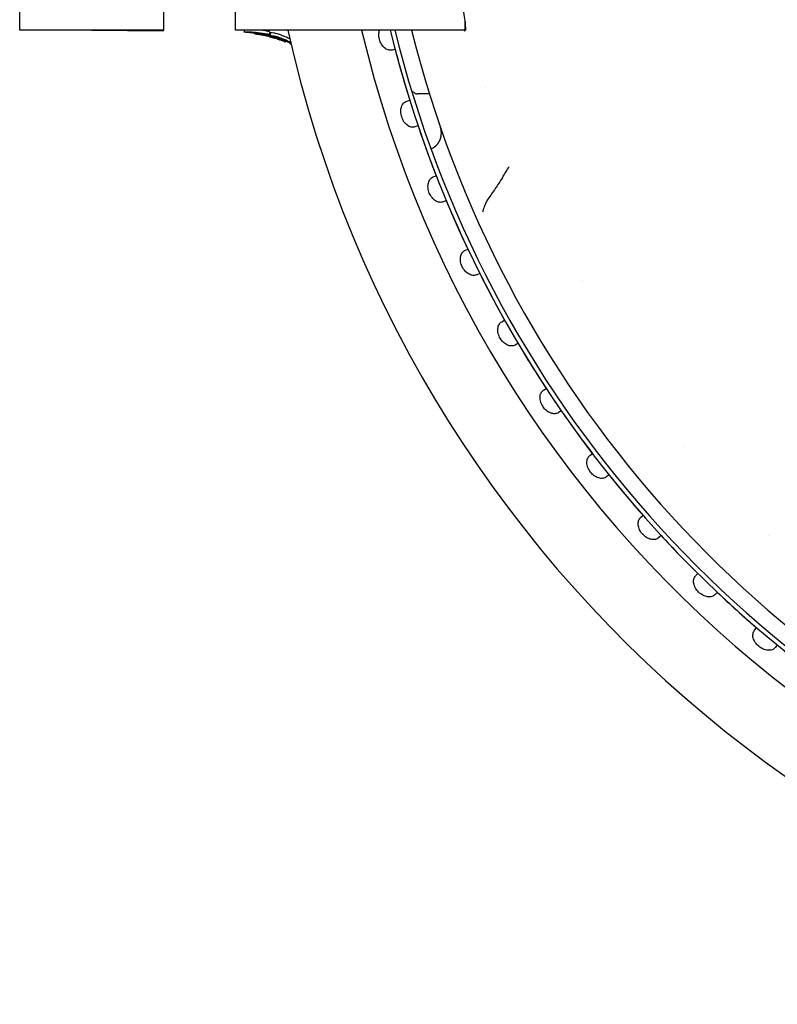
# Model space of a CAD drawing. Extents: x 50131 to 63634, y 60381 to 69929.
# Drawn here: x 56201 to 56285, y 67985 to 68095 of the extents above; entities that cross this region are included whole.
import ezdxf

# ---------------------------------------------------------------- set-up
doc = ezdxf.new("R2010")
doc.units = 0
doc.header["$LTSCALE"] = 150
doc.header["$MEASUREMENT"] = 0
doc.layers.add('Multibore Station', color=252, linetype='Continuous')

msp = doc.modelspace()

# ---------------------------------------------------------------- linework, layer by layer
at = {"layer": 'Multibore Station'}
for p, q in [((56200.74, 68093.37), (56200.74, 68153.67)), ((56200.74, 68093.37), (56200.74, 68153.67)), ((56216.74, 68153.67), (56216.74, 68093.37)), ((56216.74, 68153.67), (56216.74, 68093.37)), ((56224.74, 68093.37), (56224.74, 68153.67)), ((56224.74, 68093.37), (56224.74, 68153.67)), ((56216.74, 68093.37), (56200.74, 68093.37)), ((56216.74, 68093.37), (56200.74, 68093.37)), ((56208.74, 68093.37), (56216.74, 68093.3)), ((56208.74, 68093.37), (56216.74, 68093.3)), ((56216.74, 68093.3), (56216.74, 68093.37)), ((56216.74, 68093.3), (56216.74, 68093.37)), ((56250.24, 68093.37), (56224.74, 68093.37)), ((56250.24, 68093.37), (56224.74, 68093.37)), ((56225.7, 68093.37), (56225.7, 68093.17)), ((56225.7, 68093.37), (56225.7, 68093.17)), ((56250.24, 68094.42), (56250.24, 68093.37)), ((56250.24, 68094.42), (56250.24, 68093.37)), ((56226.91, 68092.95), (56226.91, 68093.02)), ((56226.91, 68092.95), (56226.91, 68093.02)), ((56228.51, 68093.2), (56228.51, 68092.89)), ((56228.51, 68093.2), (56228.51, 68092.89)), ((56228.53, 68092.64), (56228.53, 68092.64)), ((56228.53, 68092.64), (56228.53, 68092.64)), ((56228.61, 68093.07), (56228.61, 68092.75)), ((56228.61, 68093.07), (56228.61, 68092.75)), ((56228.64, 68092.62), (56228.64, 68092.66)), ((56228.64, 68092.62), (56228.64, 68092.66)), ((56228.99, 68092.54), (56228.99, 68092.51)), ((56228.99, 68092.54), (56228.99, 68092.51)), ((56229.06, 68092.49), (56229.06, 68092.49)), ((56229.06, 68092.49), (56229.06, 68092.49)), ((56230.25, 68092.18), (56230.25, 68092.12)), ((56230.25, 68092.18), (56230.25, 68092.12)), ((56230.34, 68092.15), (56230.34, 68092.06)), ((56230.34, 68092.15), (56230.34, 68092.06)), ((56230.71, 68091.99), (56230.71, 68091.97)), ((56230.71, 68091.99), (56230.71, 68091.97)), ((56242.49, 68091.24), (56242.15, 68091.15)), ((56242.49, 68091.24), (56242.15, 68091.15)), ((56244.35, 68086.52), (56244.44, 68086.52)), ((56244.35, 68086.52), (56244.44, 68086.52)), ((56246.31, 68086.27), (56244.96, 68086.27)), ((56246.31, 68086.27), (56244.96, 68086.27)), ((56243.78, 68085.46), (56244.12, 68085.57)), ((56243.78, 68085.46), (56244.12, 68085.57)), ((56245.04, 68082.72), (56244.7, 68082.61)), ((56245.04, 68082.72), (56244.7, 68082.61)), ((56246.73, 68077.05), (56247.06, 68077.18)), ((56246.73, 68077.05), (56247.06, 68077.18)), ((56248.18, 68074.4), (56247.85, 68074.27)), ((56248.18, 68074.4), (56247.85, 68074.27)), ((56250.26, 68068.86), (56250.58, 68069.02)), ((56250.26, 68068.86), (56250.58, 68069.02)), ((56251.9, 68066.32), (56251.58, 68066.16)), ((56251.9, 68066.32), (56251.58, 68066.16)), ((56254.35, 68060.94), (56254.66, 68061.12)), ((56254.35, 68060.94), (56254.66, 68061.12)), ((56256.16, 68058.52), (56255.85, 68058.34)), ((56256.16, 68058.52), (56255.85, 68058.34)), ((56258.99, 68053.32), (56259.29, 68053.52)), ((56258.99, 68053.32), (56259.29, 68053.52)), ((56260.96, 68051.03), (56260.67, 68050.83)), ((56260.96, 68051.03), (56260.67, 68050.83)), ((56264.15, 68046.05), (56264.43, 68046.27)), ((56264.15, 68046.05), (56264.43, 68046.27)), ((56266.28, 68043.9), (56265.99, 68043.68)), ((56266.28, 68043.9), (56265.99, 68043.68)), ((56269.8, 68039.15), (56270.06, 68039.39)), ((56269.8, 68039.15), (56270.06, 68039.39)), ((56272.07, 68037.16), (56271.81, 68036.92)), ((56272.07, 68037.16), (56271.81, 68036.92)), ((56275.92, 68032.66), (56276.17, 68032.92)), ((56275.92, 68032.66), (56276.17, 68032.92)), ((56278.32, 68030.83), (56278.08, 68030.58)), ((56278.32, 68030.83), (56278.08, 68030.58)), ((56282.47, 68026.62), (56282.7, 68026.89)), ((56282.47, 68026.62), (56282.7, 68026.89)), ((56285, 68024.96), (56284.77, 68024.69)), ((56285, 68024.96), (56284.77, 68024.69))]:
    msp.add_line(p, q, dxfattribs=at)
for centre, radius, start, end in [((56225.04, 68078.72), 14.65, 87.4386, 90), ((56225.04, 68078.72), 14.65, 87.4386, 90), ((56365.74, 68123.52), 138.5, 192.5734, 270), ((56365.74, 68123.52), 138.5, 192.5734, 270), ((56365.74, 68123.52), 130.5, 193.358, 269.5643), ((56365.74, 68123.52), 130.5, 193.358, 269.5643), ((56365.74, 68123.52), 127.4, 193.6896, 305), ((56365.74, 68123.52), 127.4, 193.6896, 305), ((56365.74, 68123.52), 126.9, 193.7443, 304.9962), ((56365.74, 68123.52), 126.9, 193.7443, 304.9962), ((56365.74, 68123.52), 125.1, 193.946, 304.0984), ((56365.74, 68123.52), 125.1, 193.946, 304.0984), ((56365.74, 68123.52), 127.4, 194.6746, 197.3254), ((56365.74, 68123.52), 127.4, 194.6746, 197.3254), ((56365.74, 68123.52), 118.9, 197.8887, 197.8902), ((56365.74, 68123.52), 118.9, 197.8887, 197.8902), ((56244.44, 68087.02), 0.5, 270, 279.0963), ((56244.44, 68087.02), 0.5, 270, 279.0963), ((56244.96, 68086.77), 0.5, 209.1714, 270), ((56244.96, 68086.77), 0.5, 209.1714, 270), ((56365.74, 68123.52), 127.4, 198.6746, 201.3254), ((56365.74, 68123.52), 127.4, 198.6746, 201.3254), ((56365.74, 68123.52), 127.4, 202.6746, 205.3254), ((56365.74, 68123.52), 127.4, 202.6746, 205.3254), ((56365.74, 68123.52), 127.4, 206.6746, 209.3254), ((56365.74, 68123.52), 127.4, 206.6746, 209.3254), ((56365.23, 68123.23), 117.12, 209.5275214223728, 209.5275284624436), ((56365.23, 68123.23), 117.12, 209.5275214223728, 209.5275284633706), ((56365.74, 68123.52), 127.4, 210.6746, 213.3254), ((56365.74, 68123.52), 127.4, 210.6746, 213.3254), ((56365.74, 68123.52), 127.4, 214.6746, 217.3254), ((56365.74, 68123.52), 127.4, 214.6746, 217.3254), ((56365.76, 68123.53), 118.92, 220.0142, 220.0143), ((56365.76, 68123.53), 118.92, 220.0142, 220.0143), ((56365.74, 68123.52), 127.4, 218.6746, 221.3254), ((56365.74, 68123.52), 127.4, 218.6746, 221.3254), ((56365.74, 68123.52), 127.4, 222.6746, 225.3254), ((56365.74, 68123.52), 127.4, 222.6746, 225.3254), ((56365.75, 68123.52), 118.91, 226.5537, 226.5538), ((56365.75, 68123.52), 118.91, 226.5537, 226.5538), ((56365.74, 68123.52), 127.4, 226.6746, 229.3254), ((56365.74, 68123.52), 127.4, 226.6746, 229.3254)]:
    msp.add_arc(centre, radius, start, end, dxfattribs=at)
for points, knots in [([(56248.16, 68109.01), (56248.24, 68108.22), (56248.33, 68107.44), (56248.62, 68105.05), (56248.83, 68103.54), (56249.22, 68100.87), (56249.42, 68099.61), (56249.78, 68097.39), (56249.94, 68096.43), (56250.19, 68094.87), (56250.27, 68094.27), (56250.33, 68093.48), (56250.31, 68093.28), (56250.22, 68093.26), (56250.18, 68093.29), (56250.12, 68093.37)], [5.993701, 5.993701, 5.993701, 5.993701, 6.251771, 6.251771, 6.820594, 6.820594, 7.388096, 7.388096, 7.955598, 7.955598, 8.5231, 8.5231, 9.090603, 9.090603, 9.359992, 9.359992, 9.359992, 9.359992]), ([(56248.16, 68109.01), (56248.24, 68108.22), (56248.33, 68107.44), (56248.62, 68105.05), (56248.83, 68103.54), (56249.22, 68100.87), (56249.42, 68099.61), (56249.78, 68097.39), (56249.94, 68096.43), (56250.19, 68094.87), (56250.27, 68094.27), (56250.33, 68093.48), (56250.31, 68093.28), (56250.22, 68093.26), (56250.18, 68093.29), (56250.12, 68093.37)], [5.993701, 5.993701, 5.993701, 5.993701, 6.251771, 6.251771, 6.820594, 6.820594, 7.388096, 7.388096, 7.955598, 7.955598, 8.5231, 8.5231, 9.090603, 9.090603, 9.359992, 9.359992, 9.359992, 9.359992]), ([(56228.51, 68093.2), (56228.51, 68093.2), (56228.51, 68093.2), (56228.51, 68093.21), (56228.51, 68093.21), (56228.5, 68093.21), (56228.5, 68093.21), (56228.49, 68093.21), (56228.48, 68093.22), (56228.46, 68093.22), (56228.44, 68093.23), (56228.35, 68093.25), (56228.28, 68093.26), (56228.05, 68093.3), (56227.85, 68093.34), (56227.63, 68093.36)], [-0.7654668, -0.7654668, -0.7654668, -0.7654668, -0.7595905, -0.7595905, -0.7536811, -0.7536811, -0.7475401, -0.7475401, -0.7384775, -0.7384775, -0.7199356, -0.7199356, -0.6834527, -0.6834527, -0.6130678, -0.6130678, -0.6130678, -0.6130678]), ([(56228.51, 68093.2), (56228.51, 68093.2), (56228.51, 68093.2), (56228.51, 68093.21), (56228.51, 68093.21), (56228.5, 68093.21), (56228.5, 68093.21), (56228.49, 68093.21), (56228.48, 68093.22), (56228.46, 68093.22), (56228.44, 68093.23), (56228.35, 68093.25), (56228.28, 68093.26), (56228.05, 68093.3), (56227.85, 68093.34), (56227.63, 68093.36)], [-0.7654668, -0.7654668, -0.7654668, -0.7654668, -0.7595905, -0.7595905, -0.7536811, -0.7536811, -0.7475401, -0.7475401, -0.7384775, -0.7384775, -0.7199356, -0.7199356, -0.6834527, -0.6834527, -0.6130678, -0.6130678, -0.6130678, -0.6130678]), ([(56242.15, 68091.15), (56242.02, 68091.12), (56241.87, 68091.12), (56241.58, 68091.21), (56241.44, 68091.29), (56241.19, 68091.5), (56241.07, 68091.64), (56240.87, 68091.98), (56240.8, 68092.17), (56240.7, 68092.54), (56240.68, 68092.74), (56240.7, 68093.09), (56240.72, 68093.23), (56240.76, 68093.37)], [-0.4532843, -0.4532843, -0.4532843, -0.4532843, -0.3977118, -0.3977118, -0.3408959, -0.3408959, -0.2840799, -0.2840799, -0.2272639, -0.2272639, -0.1704479, -0.1704479, -0.1251227, -0.1251227, -0.1251227, -0.1251227]), ([(56242.15, 68091.15), (56242.02, 68091.12), (56241.87, 68091.12), (56241.58, 68091.21), (56241.44, 68091.29), (56241.19, 68091.5), (56241.07, 68091.64), (56240.87, 68091.98), (56240.8, 68092.17), (56240.7, 68092.54), (56240.68, 68092.74), (56240.7, 68093.09), (56240.72, 68093.23), (56240.76, 68093.37)], [-0.4532843, -0.4532843, -0.4532843, -0.4532843, -0.3977118, -0.3977118, -0.3408959, -0.3408959, -0.2840799, -0.2840799, -0.2272639, -0.2272639, -0.1704479, -0.1704479, -0.1251227, -0.1251227, -0.1251227, -0.1251227]), ([(56227.72, 68092.88), (56227.37, 68092.95), (56227.03, 68093.01), (56226.46, 68093.07), (56226.3, 68093.09), (56226.08, 68093.11), (56226, 68093.12), (56225.88, 68093.13), (56225.84, 68093.14), (56225.76, 68093.15), (56225.74, 68093.15), (56225.71, 68093.16), (56225.7, 68093.16), (56225.7, 68093.17), (56225.7, 68093.17), (56225.73, 68093.18), (56225.75, 68093.18), (56225.81, 68093.18), (56225.87, 68093.19), (56226.15, 68093.19), (56226.26, 68093.18), (56226.61, 68093.17), (56226.86, 68093.15), (56227.6, 68093.07), (56227.97, 68093.01), (56228.29, 68092.95), (56228.36, 68092.94), (56228.44, 68092.92), (56228.46, 68092.91), (56228.48, 68092.9), (56228.49, 68092.9), (56228.5, 68092.9), (56228.51, 68092.9), (56228.51, 68092.9), (56228.51, 68092.89), (56228.51, 68092.89), (56228.51, 68092.89), (56228.51, 68092.89), (56228.51, 68092.89), (56228.5, 68092.89), (56228.5, 68092.89), (56228.49, 68092.89), (56228.48, 68092.89), (56228.44, 68092.89), (56228.41, 68092.9), (56228.24, 68092.91), (56228.08, 68092.93), (56227.93, 68092.93), (56227.91, 68092.93), (56227.88, 68092.93), (56227.87, 68092.93), (56227.86, 68092.93), (56227.86, 68092.92), (56227.87, 68092.91), (56227.88, 68092.91), (56227.9, 68092.9), (56227.91, 68092.9), (56227.93, 68092.89)], [0.000001, 0.000001, 0.000001, 0.000001, 0.1079489, 0.1079489, 0.1758402, 0.1758402, 0.2138811, 0.2138811, 0.2409112, 0.2409112, 0.2680392, 0.2680392, 0.2917114, 0.2917114, 0.3100659, 0.3100659, 0.3261825, 0.3261825, 0.3297704, 0.3297704, 0.332378, 0.332378, 0.3368844, 0.3368844, 0.3417146, 0.3417146, 0.3428902, 0.3428902, 0.3432329, 0.3432329, 0.3433359, 0.3433359, 0.3433901, 0.3433901, 0.3434374, 0.3434374, 0.3434996, 0.3434996, 0.3435689, 0.3435689, 0.3436511, 0.3436511, 0.3437988, 0.3437988, 0.3439756, 0.3439756, 0.3445126, 0.3445126, 0.3446394, 0.3446394, 0.3447185, 0.3447185, 0.3448072, 0.3448072, 0.3448894, 0.3448894, 0.3449914, 0.3449914, 0.3449914, 0.3449914]), ([(56227.72, 68092.88), (56227.37, 68092.95), (56227.03, 68093.01), (56226.46, 68093.07), (56226.3, 68093.09), (56226.08, 68093.11), (56226, 68093.12), (56225.88, 68093.13), (56225.84, 68093.14), (56225.76, 68093.15), (56225.74, 68093.15), (56225.71, 68093.16), (56225.7, 68093.16), (56225.7, 68093.17), (56225.7, 68093.17), (56225.73, 68093.18), (56225.75, 68093.18), (56225.81, 68093.18), (56225.87, 68093.19), (56226.15, 68093.19), (56226.26, 68093.18), (56226.61, 68093.17), (56226.86, 68093.15), (56227.6, 68093.07), (56227.97, 68093.01), (56228.29, 68092.95), (56228.36, 68092.94), (56228.44, 68092.92), (56228.46, 68092.91), (56228.48, 68092.9), (56228.49, 68092.9), (56228.5, 68092.9), (56228.51, 68092.9), (56228.51, 68092.9), (56228.51, 68092.89), (56228.51, 68092.89), (56228.51, 68092.89), (56228.51, 68092.89), (56228.51, 68092.89), (56228.5, 68092.89), (56228.5, 68092.89), (56228.49, 68092.89), (56228.48, 68092.89), (56228.44, 68092.89), (56228.41, 68092.9), (56228.24, 68092.91), (56228.08, 68092.93), (56227.93, 68092.93), (56227.91, 68092.93), (56227.88, 68092.93), (56227.87, 68092.93), (56227.86, 68092.93), (56227.86, 68092.92), (56227.87, 68092.91), (56227.88, 68092.91), (56227.9, 68092.9), (56227.91, 68092.9), (56227.93, 68092.89)], [0.000001, 0.000001, 0.000001, 0.000001, 0.1079489, 0.1079489, 0.1758402, 0.1758402, 0.2138811, 0.2138811, 0.2409112, 0.2409112, 0.2680392, 0.2680392, 0.2917114, 0.2917114, 0.3100659, 0.3100659, 0.3261825, 0.3261825, 0.3297704, 0.3297704, 0.332378, 0.332378, 0.3368844, 0.3368844, 0.3417146, 0.3417146, 0.3428902, 0.3428902, 0.3432329, 0.3432329, 0.3433359, 0.3433359, 0.3433901, 0.3433901, 0.3434374, 0.3434374, 0.3434996, 0.3434996, 0.3435689, 0.3435689, 0.3436511, 0.3436511, 0.3437988, 0.3437988, 0.3439756, 0.3439756, 0.3445126, 0.3445126, 0.3446394, 0.3446394, 0.3447185, 0.3447185, 0.3448072, 0.3448072, 0.3448894, 0.3448894, 0.3449914, 0.3449914, 0.3449914, 0.3449914]), ([(56226.91, 68092.95), (56226.91, 68092.96), (56226.92, 68092.96), (56226.94, 68092.96), (56226.95, 68092.96), (56227, 68092.95), (56227.04, 68092.95), (56227.18, 68092.93), (56227.28, 68092.92), (56227.51, 68092.89), (56227.65, 68092.87), (56227.92, 68092.81), (56228.06, 68092.78), (56228.27, 68092.73), (56228.36, 68092.71), (56228.49, 68092.67), (56228.54, 68092.65), (56228.6, 68092.63), (56228.61, 68092.63), (56228.64, 68092.62), (56228.64, 68092.62), (56228.64, 68092.62)], [-0.2662626, -0.2662626, -0.2662626, -0.2662626, -0.2479467, -0.2479467, -0.229648, -0.229648, -0.1990505, -0.1990505, -0.1647714, -0.1647714, -0.1234303, -0.1234303, -0.0812161, -0.0812161, -0.0518331, -0.0518331, -0.0257572, -0.0257572, -0.0133016, -0.0133016, -0.000001, -0.000001, -0.000001, -0.000001]), ([(56226.91, 68092.95), (56226.91, 68092.96), (56226.92, 68092.96), (56226.94, 68092.96), (56226.95, 68092.96), (56227, 68092.95), (56227.04, 68092.95), (56227.18, 68092.93), (56227.28, 68092.92), (56227.51, 68092.89), (56227.65, 68092.87), (56227.92, 68092.81), (56228.06, 68092.78), (56228.27, 68092.73), (56228.36, 68092.71), (56228.49, 68092.67), (56228.54, 68092.65), (56228.6, 68092.63), (56228.61, 68092.63), (56228.64, 68092.62), (56228.64, 68092.62), (56228.64, 68092.62)], [-0.2662626, -0.2662626, -0.2662626, -0.2662626, -0.2479467, -0.2479467, -0.229648, -0.229648, -0.1990505, -0.1990505, -0.1647714, -0.1647714, -0.1234303, -0.1234303, -0.0812161, -0.0812161, -0.0518331, -0.0518331, -0.0257572, -0.0257572, -0.0133016, -0.0133016, -0.000001, -0.000001, -0.000001, -0.000001]), ([(56228.64, 68092.62), (56228.64, 68092.62), (56228.64, 68092.62), (56228.62, 68092.62), (56228.6, 68092.62), (56228.55, 68092.64), (56228.5, 68092.65), (56228.36, 68092.68), (56228.28, 68092.7), (56228.06, 68092.75), (56227.92, 68092.77), (56227.65, 68092.83), (56227.51, 68092.85), (56227.28, 68092.89), (56227.19, 68092.91), (56227.05, 68092.93), (56227, 68092.94), (56226.95, 68092.94), (56226.94, 68092.95), (56226.92, 68092.95), (56226.91, 68092.95), (56226.91, 68092.95)], [-0.1955362, -0.1955362, -0.1955362, -0.1955362, -0.186552, -0.186552, -0.1761842, -0.1761842, -0.1565669, -0.1565669, -0.1345328, -0.1345328, -0.1024357, -0.1024357, -0.0708052, -0.0708052, -0.0469685, -0.0469685, -0.0257088, -0.0257088, -0.0129501, -0.0129501, -0.000001, -0.000001, -0.000001, -0.000001]), ([(56228.64, 68092.62), (56228.64, 68092.62), (56228.64, 68092.62), (56228.62, 68092.62), (56228.6, 68092.62), (56228.55, 68092.64), (56228.5, 68092.65), (56228.36, 68092.68), (56228.28, 68092.7), (56228.06, 68092.75), (56227.92, 68092.77), (56227.65, 68092.83), (56227.51, 68092.85), (56227.28, 68092.89), (56227.19, 68092.91), (56227.05, 68092.93), (56227, 68092.94), (56226.95, 68092.94), (56226.94, 68092.95), (56226.92, 68092.95), (56226.91, 68092.95), (56226.91, 68092.95)], [-0.1955362, -0.1955362, -0.1955362, -0.1955362, -0.186552, -0.186552, -0.1761842, -0.1761842, -0.1565669, -0.1565669, -0.1345328, -0.1345328, -0.1024357, -0.1024357, -0.0708052, -0.0708052, -0.0469685, -0.0469685, -0.0257088, -0.0257088, -0.0129501, -0.0129501, -0.000001, -0.000001, -0.000001, -0.000001]), ([(56227.93, 68092.89), (56227.96, 68092.89), (56228, 68092.88), (56228.06, 68092.86), (56228.1, 68092.85), (56228.17, 68092.83), (56228.26, 68092.81), (56228.49, 68092.75), (56228.62, 68092.71), (56229.05, 68092.58), (56229.32, 68092.49), (56229.6, 68092.39), (56229.72, 68092.35), (56229.97, 68092.25), (56230.05, 68092.22), (56230.12, 68092.19), (56230.16, 68092.17), (56230.23, 68092.14), (56230.24, 68092.13), (56230.25, 68092.12), (56230.26, 68092.12), (56230.25, 68092.12), (56230.25, 68092.12), (56230.24, 68092.12), (56230.23, 68092.12), (56230.17, 68092.14), (56230.08, 68092.17), (56229.83, 68092.26), (56229.66, 68092.31), (56229.31, 68092.42), (56229.28, 68092.43), (56229.2, 68092.45), (56229.14, 68092.47), (56229.08, 68092.49), (56229.07, 68092.49), (56229.04, 68092.5), (56229.03, 68092.5), (56229.02, 68092.51), (56229.02, 68092.51), (56229.01, 68092.51), (56229, 68092.51), (56229, 68092.51), (56229, 68092.51), (56228.99, 68092.51), (56228.99, 68092.51), (56229, 68092.51), (56229, 68092.51), (56229.03, 68092.51), (56229.05, 68092.5), (56229.09, 68092.49), (56229.1, 68092.49), (56229.11, 68092.49), (56229.11, 68092.49), (56229.11, 68092.49), (56229.1, 68092.5), (56228.98, 68092.55), (56228.92, 68092.57), (56228.79, 68092.61), (56228.72, 68092.63), (56228.51, 68092.7), (56228.35, 68092.74), (56228.11, 68092.8), (56227.94, 68092.84), (56227.72, 68092.88)], [0.000001, 0.000001, 0.000001, 0.000001, 0.0139407, 0.0139407, 0.0303698, 0.0303698, 0.0456723, 0.0456723, 0.0686237, 0.0686237, 0.1200342, 0.1200342, 0.1571174, 0.1571174, 0.2071333, 0.2071333, 0.2631712, 0.2631712, 0.3286259, 0.3286259, 0.3692986, 0.3692986, 0.4042724, 0.4042724, 0.4623138, 0.4623138, 0.6475639, 0.6475639, 0.8054932, 0.8054932, 0.8195431, 0.8195431, 0.8447022, 0.8447022, 0.8527994, 0.8527994, 0.8571487, 0.8571487, 0.8601431, 0.8601431, 0.8630493, 0.8630493, 0.8670527, 0.8670527, 0.8736728, 0.8736728, 0.8910439, 0.8910439, 0.9194234, 0.9194234, 0.9420364, 0.9420364, 0.9627155, 0.9627155, 0.9673991, 0.9673991, 0.9718692, 0.9718692, 0.9760049, 0.9760049, 0.9828795, 0.9828795, 0.9876034, 0.9876034, 0.9876034, 0.9876034]), ([(56227.93, 68092.89), (56227.96, 68092.89), (56228, 68092.88), (56228.06, 68092.86), (56228.1, 68092.85), (56228.17, 68092.83), (56228.26, 68092.81), (56228.49, 68092.75), (56228.62, 68092.71), (56229.05, 68092.58), (56229.32, 68092.49), (56229.6, 68092.39), (56229.72, 68092.35), (56229.97, 68092.25), (56230.05, 68092.22), (56230.12, 68092.19), (56230.16, 68092.17), (56230.23, 68092.14), (56230.24, 68092.13), (56230.25, 68092.12), (56230.26, 68092.12), (56230.25, 68092.12), (56230.25, 68092.12), (56230.24, 68092.12), (56230.23, 68092.12), (56230.17, 68092.14), (56230.08, 68092.17), (56229.83, 68092.26), (56229.66, 68092.31), (56229.31, 68092.42), (56229.28, 68092.43), (56229.2, 68092.45), (56229.14, 68092.47), (56229.08, 68092.49), (56229.07, 68092.49), (56229.04, 68092.5), (56229.03, 68092.5), (56229.02, 68092.51), (56229.02, 68092.51), (56229.01, 68092.51), (56229, 68092.51), (56229, 68092.51), (56229, 68092.51), (56228.99, 68092.51), (56228.99, 68092.51), (56229, 68092.51), (56229, 68092.51), (56229.03, 68092.51), (56229.05, 68092.5), (56229.09, 68092.49), (56229.1, 68092.49), (56229.11, 68092.49), (56229.11, 68092.49), (56229.11, 68092.49), (56229.1, 68092.5), (56228.98, 68092.55), (56228.92, 68092.57), (56228.79, 68092.61), (56228.72, 68092.63), (56228.51, 68092.7), (56228.35, 68092.74), (56228.11, 68092.8), (56227.94, 68092.84), (56227.72, 68092.88)], [0.000001, 0.000001, 0.000001, 0.000001, 0.0139407, 0.0139407, 0.0303698, 0.0303698, 0.0456723, 0.0456723, 0.0686237, 0.0686237, 0.1200342, 0.1200342, 0.1571174, 0.1571174, 0.2071333, 0.2071333, 0.2631712, 0.2631712, 0.3286259, 0.3286259, 0.3692986, 0.3692986, 0.4042724, 0.4042724, 0.4623138, 0.4623138, 0.6475639, 0.6475639, 0.8054932, 0.8054932, 0.8195431, 0.8195431, 0.8447022, 0.8447022, 0.8527994, 0.8527994, 0.8571487, 0.8571487, 0.8601431, 0.8601431, 0.8630493, 0.8630493, 0.8670527, 0.8670527, 0.8736728, 0.8736728, 0.8910439, 0.8910439, 0.9194234, 0.9194234, 0.9420364, 0.9420364, 0.9627155, 0.9627155, 0.9673991, 0.9673991, 0.9718692, 0.9718692, 0.9760049, 0.9760049, 0.9828795, 0.9828795, 0.9876034, 0.9876034, 0.9876034, 0.9876034]), ([(56228.53, 68092.64), (56228.53, 68092.64), (56228.53, 68092.64), (56228.53, 68092.64), (56228.53, 68092.64), (56228.53, 68092.64), (56228.54, 68092.64), (56228.54, 68092.64), (56228.54, 68092.63), (56228.55, 68092.63), (56228.55, 68092.63), (56228.57, 68092.63), (56228.57, 68092.63), (56228.63, 68092.61), (56228.67, 68092.6), (56228.81, 68092.57), (56228.86, 68092.55), (56228.94, 68092.53), (56228.97, 68092.52), (56229.01, 68092.51), (56229.02, 68092.51), (56229.04, 68092.5), (56229.04, 68092.5), (56229.05, 68092.5), (56229.05, 68092.5), (56229.06, 68092.49), (56229.06, 68092.49), (56229.06, 68092.49), (56229.06, 68092.49), (56229.06, 68092.49), (56229.06, 68092.49), (56229.06, 68092.49), (56229.06, 68092.49), (56229.06, 68092.49)], [3.027852, 3.027852, 3.027852, 3.027852, 3.129607, 3.129607, 3.228426, 3.228426, 3.2925, 3.2925, 3.343199, 3.343199, 3.412197, 3.412197, 3.517074, 3.517074, 4.073645, 4.073645, 4.438635, 4.438635, 4.641471, 4.641471, 4.722813, 4.722813, 4.771663, 4.771663, 4.809569, 4.809569, 4.849227, 4.849227, 4.888402, 4.888402, 4.911283, 4.911283, 4.916063, 4.916063, 4.916063, 4.916063]), ([(56228.53, 68092.64), (56228.53, 68092.64), (56228.53, 68092.64), (56228.53, 68092.64), (56228.53, 68092.64), (56228.53, 68092.64), (56228.54, 68092.64), (56228.54, 68092.64), (56228.54, 68092.63), (56228.55, 68092.63), (56228.55, 68092.63), (56228.57, 68092.63), (56228.57, 68092.63), (56228.63, 68092.61), (56228.67, 68092.6), (56228.81, 68092.57), (56228.86, 68092.55), (56228.94, 68092.53), (56228.97, 68092.52), (56229.01, 68092.51), (56229.02, 68092.51), (56229.04, 68092.5), (56229.04, 68092.5), (56229.05, 68092.5), (56229.05, 68092.5), (56229.06, 68092.49), (56229.06, 68092.49), (56229.06, 68092.49), (56229.06, 68092.49), (56229.06, 68092.49), (56229.06, 68092.49), (56229.06, 68092.49), (56229.06, 68092.49), (56229.06, 68092.49)], [3.027852, 3.027852, 3.027852, 3.027852, 3.129607, 3.129607, 3.228426, 3.228426, 3.2925, 3.2925, 3.343199, 3.343199, 3.412197, 3.412197, 3.517074, 3.517074, 4.073645, 4.073645, 4.438635, 4.438635, 4.641471, 4.641471, 4.722813, 4.722813, 4.771663, 4.771663, 4.809569, 4.809569, 4.849227, 4.849227, 4.888402, 4.888402, 4.911283, 4.911283, 4.916063, 4.916063, 4.916063, 4.916063]), ([(56229.47, 68092.93), (56229.41, 68092.95), (56229.33, 68092.98), (56229.15, 68093.02), (56229.08, 68093.03), (56228.88, 68093.07), (56228.78, 68093.08), (56228.68, 68093.08), (56228.64, 68093.08), (56228.61, 68093.07), (56228.61, 68093.07), (56228.61, 68093.07)], [0.000001, 0.000001, 0.000001, 0.000001, 0.01891007, 0.01891007, 0.03567507, 0.03567507, 0.06792899, 0.06792899, 0.0857298, 0.0857298, 0.0923928, 0.0923928, 0.0923928, 0.0923928]), ([(56229.47, 68092.93), (56229.41, 68092.95), (56229.33, 68092.98), (56229.15, 68093.02), (56229.08, 68093.03), (56228.88, 68093.07), (56228.78, 68093.08), (56228.68, 68093.08), (56228.64, 68093.08), (56228.61, 68093.07), (56228.61, 68093.07), (56228.61, 68093.07)], [0.000001, 0.000001, 0.000001, 0.000001, 0.01891007, 0.01891007, 0.03567507, 0.03567507, 0.06792899, 0.06792899, 0.0857298, 0.0857298, 0.0923928, 0.0923928, 0.0923928, 0.0923928]), ([(56230.78, 68091.96), (56230.23, 68092.2), (56229.72, 68092.38), (56229.14, 68092.56), (56229.03, 68092.6), (56228.86, 68092.65), (56228.81, 68092.67), (56228.74, 68092.69), (56228.7, 68092.7), (56228.65, 68092.73), (56228.63, 68092.74), (56228.61, 68092.75), (56228.61, 68092.76), (56228.62, 68092.76), (56228.64, 68092.77), (56228.75, 68092.77), (56228.84, 68092.76), (56229, 68092.73), (56229.08, 68092.72), (56229.23, 68092.69), (56229.27, 68092.67), (56229.37, 68092.65), (56229.42, 68092.63), (56229.47, 68092.62)], [-0.4128238, -0.4128238, -0.4128238, -0.4128238, -0.3550328, -0.3550328, -0.3301696, -0.3301696, -0.3019872, -0.3019872, -0.274947, -0.274947, -0.2421316, -0.2421316, -0.1945921, -0.1945921, -0.1382948, -0.1382948, -0.0665609, -0.0665609, -0.0313721, -0.0313721, -0.0152572, -0.0152572, -0.000001, -0.000001, -0.000001, -0.000001]), ([(56230.78, 68091.96), (56230.23, 68092.2), (56229.72, 68092.38), (56229.14, 68092.56), (56229.03, 68092.6), (56228.86, 68092.65), (56228.81, 68092.67), (56228.74, 68092.69), (56228.7, 68092.7), (56228.65, 68092.73), (56228.63, 68092.74), (56228.61, 68092.75), (56228.61, 68092.76), (56228.62, 68092.76), (56228.64, 68092.77), (56228.75, 68092.77), (56228.84, 68092.76), (56229, 68092.73), (56229.08, 68092.72), (56229.23, 68092.69), (56229.27, 68092.67), (56229.37, 68092.65), (56229.42, 68092.63), (56229.47, 68092.62)], [-0.4128238, -0.4128238, -0.4128238, -0.4128238, -0.3550328, -0.3550328, -0.3301696, -0.3301696, -0.3019872, -0.3019872, -0.274947, -0.274947, -0.2421316, -0.2421316, -0.1945921, -0.1945921, -0.1382948, -0.1382948, -0.0665609, -0.0665609, -0.0313721, -0.0313721, -0.0152572, -0.0152572, -0.000001, -0.000001, -0.000001, -0.000001]), ([(56229.36, 68092.41), (56229.4, 68092.39), (56229.49, 68092.36), (56229.7, 68092.29), (56229.76, 68092.27), (56229.89, 68092.23), (56229.96, 68092.2), (56230.09, 68092.15), (56230.13, 68092.13), (56230.2, 68092.11), (56230.24, 68092.1), (56230.28, 68092.08), (56230.3, 68092.07), (56230.32, 68092.07), (56230.33, 68092.06), (56230.34, 68092.06), (56230.34, 68092.06), (56230.34, 68092.06), (56230.34, 68092.06), (56230.34, 68092.06)], [0.026986534, 0.026986534, 0.026986534, 0.026986534, 0.027919773, 0.027919773, 0.028294646, 0.028294646, 0.028694462, 0.028694462, 0.029105303, 0.029105303, 0.029627295, 0.029627295, 0.030020455, 0.030020455, 0.030239791, 0.030239791, 0.030471422, 0.030471422, 0.030500077, 0.030500077, 0.030500077, 0.030500077]), ([(56229.36, 68092.41), (56229.4, 68092.39), (56229.49, 68092.36), (56229.7, 68092.29), (56229.76, 68092.27), (56229.89, 68092.23), (56229.96, 68092.2), (56230.09, 68092.15), (56230.13, 68092.13), (56230.2, 68092.11), (56230.24, 68092.1), (56230.28, 68092.08), (56230.3, 68092.07), (56230.32, 68092.07), (56230.33, 68092.06), (56230.34, 68092.06), (56230.34, 68092.06), (56230.34, 68092.06), (56230.34, 68092.06), (56230.34, 68092.06)], [0.026986534, 0.026986534, 0.026986534, 0.026986534, 0.027919773, 0.027919773, 0.028294646, 0.028294646, 0.028694462, 0.028694462, 0.029105303, 0.029105303, 0.029627295, 0.029627295, 0.030020455, 0.030020455, 0.030239791, 0.030239791, 0.030471422, 0.030471422, 0.030500077, 0.030500077, 0.030500077, 0.030500077]), ([(56230.78, 68092.4), (56230.63, 68092.47), (56230.46, 68092.55), (56230.15, 68092.69), (56230.02, 68092.74), (56229.68, 68092.87), (56229.54, 68092.91), (56229.47, 68092.93)], [0.45651485, 0.45651485, 0.45651485, 0.45651485, 0.48290601, 0.48290601, 0.50004496, 0.50004496, 0.52696963, 0.52696963, 0.52696963, 0.52696963]), ([(56230.78, 68092.4), (56230.63, 68092.47), (56230.46, 68092.55), (56230.15, 68092.69), (56230.02, 68092.74), (56229.68, 68092.87), (56229.54, 68092.91), (56229.47, 68092.93)], [0.45651485, 0.45651485, 0.45651485, 0.45651485, 0.48290601, 0.48290601, 0.50004496, 0.50004496, 0.52696963, 0.52696963, 0.52696963, 0.52696963]), ([(56229.47, 68092.62), (56229.55, 68092.59), (56229.7, 68092.54), (56230.06, 68092.4), (56230.2, 68092.34), (56230.53, 68092.2), (56230.7, 68092.11), (56230.87, 68092.03)], [-1.4593959, -1.4593959, -1.4593959, -1.4593959, -1.2263726, -1.2263726, -1.0973185, -1.0973185, -0.9524108, -0.9524108, -0.9524108, -0.9524108]), ([(56229.47, 68092.62), (56229.55, 68092.59), (56229.7, 68092.54), (56230.06, 68092.4), (56230.2, 68092.34), (56230.53, 68092.2), (56230.7, 68092.11), (56230.87, 68092.03)], [-1.4593959, -1.4593959, -1.4593959, -1.4593959, -1.2263726, -1.2263726, -1.0973185, -1.0973185, -0.9524108, -0.9524108, -0.9524108, -0.9524108]), ([(56230.71, 68091.97), (56230.71, 68091.97), (56230.72, 68091.97), (56230.73, 68091.95), (56230.79, 68091.9), (56230.91, 68091.83)], [-0.09980601, -0.09980601, -0.09980601, -0.09980601, -0.09692206, -0.09692206, -0.06786895, -0.06786895, -0.06786895, -0.06786895]), ([(56230.71, 68091.97), (56230.71, 68091.97), (56230.72, 68091.97), (56230.73, 68091.95), (56230.79, 68091.9), (56230.91, 68091.83)], [-0.09980601, -0.09980601, -0.09980601, -0.09980601, -0.09692206, -0.09692206, -0.06786895, -0.06786895, -0.06786895, -0.06786895]), ([(56244.7, 68082.61), (56244.58, 68082.57), (56244.44, 68082.56), (56244.14, 68082.62), (56243.99, 68082.7), (56243.73, 68082.89), (56243.59, 68083.03), (56243.37, 68083.34), (56243.29, 68083.53), (56243.17, 68083.89), (56243.13, 68084.09), (56243.12, 68084.48), (56243.15, 68084.66), (56243.25, 68084.98), (56243.33, 68085.12), (56243.53, 68085.35), (56243.65, 68085.42), (56243.78, 68085.46)], [-0.4532843, -0.4532843, -0.4532843, -0.4532843, -0.3977118, -0.3977118, -0.3408959, -0.3408959, -0.2840799, -0.2840799, -0.2272639, -0.2272639, -0.1704479, -0.1704479, -0.113632, -0.113632, -0.056816, -0.056816, -0.0012436, -0.0012436, -0.0012436, -0.0012436]), ([(56244.7, 68082.61), (56244.58, 68082.57), (56244.44, 68082.56), (56244.14, 68082.62), (56243.99, 68082.7), (56243.73, 68082.89), (56243.59, 68083.03), (56243.37, 68083.34), (56243.29, 68083.53), (56243.17, 68083.89), (56243.13, 68084.09), (56243.12, 68084.48), (56243.15, 68084.66), (56243.25, 68084.98), (56243.33, 68085.12), (56243.53, 68085.35), (56243.65, 68085.42), (56243.78, 68085.46)], [-0.4532843, -0.4532843, -0.4532843, -0.4532843, -0.3977118, -0.3977118, -0.3408959, -0.3408959, -0.2840799, -0.2840799, -0.2272639, -0.2272639, -0.1704479, -0.1704479, -0.113632, -0.113632, -0.056816, -0.056816, -0.0012436, -0.0012436, -0.0012436, -0.0012436]), ([(56247.85, 68074.27), (56247.73, 68074.22), (56247.59, 68074.2), (56247.29, 68074.24), (56247.13, 68074.3), (56246.86, 68074.48), (56246.72, 68074.6), (56246.48, 68074.91), (56246.37, 68075.08), (56246.23, 68075.43), (56246.18, 68075.63), (56246.14, 68076.02), (56246.16, 68076.21), (56246.24, 68076.52), (56246.3, 68076.68), (56246.49, 68076.91), (56246.61, 68077), (56246.73, 68077.05)], [-0.4532843, -0.4532843, -0.4532843, -0.4532843, -0.3977118, -0.3977118, -0.3408959, -0.3408959, -0.2840799, -0.2840799, -0.2272639, -0.2272639, -0.1704479, -0.1704479, -0.113632, -0.113632, -0.056816, -0.056816, -0.0012436, -0.0012436, -0.0012436, -0.0012436]), ([(56247.85, 68074.27), (56247.73, 68074.22), (56247.59, 68074.2), (56247.29, 68074.24), (56247.13, 68074.3), (56246.86, 68074.48), (56246.72, 68074.6), (56246.48, 68074.91), (56246.37, 68075.08), (56246.23, 68075.43), (56246.18, 68075.63), (56246.14, 68076.02), (56246.16, 68076.21), (56246.24, 68076.52), (56246.3, 68076.68), (56246.49, 68076.91), (56246.61, 68077), (56246.73, 68077.05)], [-0.4532843, -0.4532843, -0.4532843, -0.4532843, -0.3977118, -0.3977118, -0.3408959, -0.3408959, -0.2840799, -0.2840799, -0.2272639, -0.2272639, -0.1704479, -0.1704479, -0.113632, -0.113632, -0.056816, -0.056816, -0.0012436, -0.0012436, -0.0012436, -0.0012436]), ([(56254.42, 68076.96), (56254.16, 68076.56), (56253.9, 68076.16), (56253.37, 68075.36), (56253.1, 68074.96), (56252.81, 68074.56)], [0.000001, 0.000001, 0.000001, 0.000001, 0.1467544, 0.1467544, 0.2941957, 0.2941957, 0.2941957, 0.2941957]), ([(56254.42, 68076.96), (56254.16, 68076.56), (56253.9, 68076.16), (56253.37, 68075.36), (56253.1, 68074.96), (56252.81, 68074.56)], [0.000001, 0.000001, 0.000001, 0.000001, 0.1467544, 0.1467544, 0.2941957, 0.2941957, 0.2941957, 0.2941957]), ([(56252.81, 68074.56), (56252.67, 68074.35), (56252.55, 68074.12), (56252.38, 68073.68), (56252.31, 68073.46), (56252.24, 68073.21), (56252.24, 68073.17), (56252.23, 68073.14)], [0, 0, 0, 0, 0.0772386, 0.0772386, 0.1438774, 0.1438774, 0.1554116, 0.1554116, 0.1554116, 0.1554116]), ([(56252.81, 68074.56), (56252.67, 68074.35), (56252.55, 68074.12), (56252.38, 68073.68), (56252.31, 68073.46), (56252.24, 68073.21), (56252.24, 68073.17), (56252.23, 68073.14)], [0, 0, 0, 0, 0.0772386, 0.0772386, 0.1438774, 0.1438774, 0.1554116, 0.1554116, 0.1554116, 0.1554116]), ([(56251.58, 68066.16), (56251.46, 68066.11), (56251.32, 68066.08), (56251.01, 68066.1), (56250.86, 68066.15), (56250.57, 68066.3), (56250.42, 68066.42), (56250.16, 68066.71), (56250.04, 68066.88), (56249.88, 68067.22), (56249.81, 68067.41), (56249.75, 68067.79), (56249.75, 68067.98), (56249.8, 68068.3), (56249.86, 68068.46), (56250.03, 68068.71), (56250.14, 68068.8), (56250.26, 68068.86)], [-0.4532843, -0.4532843, -0.4532843, -0.4532843, -0.3977118, -0.3977118, -0.3408959, -0.3408959, -0.2840799, -0.2840799, -0.2272639, -0.2272639, -0.1704479, -0.1704479, -0.113632, -0.113632, -0.056816, -0.056816, -0.0012436, -0.0012436, -0.0012436, -0.0012436]), ([(56251.58, 68066.16), (56251.46, 68066.11), (56251.32, 68066.08), (56251.01, 68066.1), (56250.86, 68066.15), (56250.57, 68066.3), (56250.42, 68066.42), (56250.16, 68066.71), (56250.04, 68066.88), (56249.88, 68067.22), (56249.81, 68067.41), (56249.75, 68067.79), (56249.75, 68067.98), (56249.8, 68068.3), (56249.86, 68068.46), (56250.03, 68068.71), (56250.14, 68068.8), (56250.26, 68068.86)], [-0.4532843, -0.4532843, -0.4532843, -0.4532843, -0.3977118, -0.3977118, -0.3408959, -0.3408959, -0.2840799, -0.2840799, -0.2272639, -0.2272639, -0.1704479, -0.1704479, -0.113632, -0.113632, -0.056816, -0.056816, -0.0012436, -0.0012436, -0.0012436, -0.0012436]), ([(56255.85, 68058.34), (56255.74, 68058.27), (56255.6, 68058.24), (56255.3, 68058.24), (56255.14, 68058.27), (56254.84, 68058.41), (56254.68, 68058.51), (56254.4, 68058.78), (56254.28, 68058.94), (56254.09, 68059.27), (56254.01, 68059.46), (56253.92, 68059.84), (56253.91, 68060.02), (56253.94, 68060.35), (56253.99, 68060.51), (56254.14, 68060.77), (56254.24, 68060.87), (56254.35, 68060.94)], [-0.4532843, -0.4532843, -0.4532843, -0.4532843, -0.3977118, -0.3977118, -0.3408959, -0.3408959, -0.2840799, -0.2840799, -0.2272639, -0.2272639, -0.1704479, -0.1704479, -0.113632, -0.113632, -0.056816, -0.056816, -0.0012436, -0.0012436, -0.0012436, -0.0012436]), ([(56255.85, 68058.34), (56255.74, 68058.27), (56255.6, 68058.24), (56255.3, 68058.24), (56255.14, 68058.27), (56254.84, 68058.41), (56254.68, 68058.51), (56254.4, 68058.78), (56254.28, 68058.94), (56254.09, 68059.27), (56254.01, 68059.46), (56253.92, 68059.84), (56253.91, 68060.02), (56253.94, 68060.35), (56253.99, 68060.51), (56254.14, 68060.77), (56254.24, 68060.87), (56254.35, 68060.94)], [-0.4532843, -0.4532843, -0.4532843, -0.4532843, -0.3977118, -0.3977118, -0.3408959, -0.3408959, -0.2840799, -0.2840799, -0.2272639, -0.2272639, -0.1704479, -0.1704479, -0.113632, -0.113632, -0.056816, -0.056816, -0.0012436, -0.0012436, -0.0012436, -0.0012436]), ([(56260.67, 68050.83), (56260.56, 68050.76), (56260.42, 68050.71), (56260.12, 68050.69), (56259.96, 68050.72), (56259.65, 68050.83), (56259.49, 68050.93), (56259.19, 68051.17), (56259.05, 68051.32), (56258.84, 68051.64), (56258.75, 68051.82), (56258.63, 68052.19), (56258.61, 68052.38), (56258.62, 68052.71), (56258.65, 68052.87), (56258.79, 68053.14), (56258.88, 68053.25), (56258.99, 68053.32)], [-0.4532843, -0.4532843, -0.4532843, -0.4532843, -0.3977118, -0.3977118, -0.3408959, -0.3408959, -0.2840799, -0.2840799, -0.2272639, -0.2272639, -0.1704479, -0.1704479, -0.113632, -0.113632, -0.056816, -0.056816, -0.0012436, -0.0012436, -0.0012436, -0.0012436]), ([(56260.67, 68050.83), (56260.56, 68050.76), (56260.42, 68050.71), (56260.12, 68050.69), (56259.96, 68050.72), (56259.65, 68050.83), (56259.49, 68050.93), (56259.19, 68051.17), (56259.05, 68051.32), (56258.84, 68051.64), (56258.75, 68051.82), (56258.63, 68052.19), (56258.61, 68052.38), (56258.62, 68052.71), (56258.65, 68052.87), (56258.79, 68053.14), (56258.88, 68053.25), (56258.99, 68053.32)], [-0.4532843, -0.4532843, -0.4532843, -0.4532843, -0.3977118, -0.3977118, -0.3408959, -0.3408959, -0.2840799, -0.2840799, -0.2272639, -0.2272639, -0.1704479, -0.1704479, -0.113632, -0.113632, -0.056816, -0.056816, -0.0012436, -0.0012436, -0.0012436, -0.0012436]), ([(56265.99, 68043.68), (56265.89, 68043.6), (56265.76, 68043.54), (56265.46, 68043.5), (56265.29, 68043.52), (56264.98, 68043.61), (56264.81, 68043.69), (56264.49, 68043.92), (56264.35, 68044.06), (56264.11, 68044.36), (56264.01, 68044.53), (56263.87, 68044.89), (56263.83, 68045.08), (56263.82, 68045.41), (56263.84, 68045.57), (56263.96, 68045.85), (56264.04, 68045.96), (56264.15, 68046.05)], [-0.4532843, -0.4532843, -0.4532843, -0.4532843, -0.3977118, -0.3977118, -0.3408959, -0.3408959, -0.2840799, -0.2840799, -0.2272639, -0.2272639, -0.1704479, -0.1704479, -0.113632, -0.113632, -0.056816, -0.056816, -0.0012436, -0.0012436, -0.0012436, -0.0012436]), ([(56265.99, 68043.68), (56265.89, 68043.6), (56265.76, 68043.54), (56265.46, 68043.5), (56265.29, 68043.52), (56264.98, 68043.61), (56264.81, 68043.69), (56264.49, 68043.92), (56264.35, 68044.06), (56264.11, 68044.36), (56264.01, 68044.53), (56263.87, 68044.89), (56263.83, 68045.08), (56263.82, 68045.41), (56263.84, 68045.57), (56263.96, 68045.85), (56264.04, 68045.96), (56264.15, 68046.05)], [-0.4532843, -0.4532843, -0.4532843, -0.4532843, -0.3977118, -0.3977118, -0.3408959, -0.3408959, -0.2840799, -0.2840799, -0.2272639, -0.2272639, -0.1704479, -0.1704479, -0.113632, -0.113632, -0.056816, -0.056816, -0.0012436, -0.0012436, -0.0012436, -0.0012436]), ([(56271.81, 68036.92), (56271.71, 68036.83), (56271.58, 68036.76), (56271.29, 68036.7), (56271.12, 68036.7), (56270.8, 68036.77), (56270.62, 68036.84), (56270.29, 68037.05), (56270.14, 68037.18), (56269.88, 68037.46), (56269.77, 68037.63), (56269.6, 68037.98), (56269.55, 68038.16), (56269.51, 68038.49), (56269.53, 68038.65), (56269.62, 68038.94), (56269.7, 68039.06), (56269.8, 68039.15)], [-0.4532843, -0.4532843, -0.4532843, -0.4532843, -0.3977118, -0.3977118, -0.3408959, -0.3408959, -0.2840799, -0.2840799, -0.2272639, -0.2272639, -0.1704479, -0.1704479, -0.113632, -0.113632, -0.056816, -0.056816, -0.0012436, -0.0012436, -0.0012436, -0.0012436]), ([(56271.81, 68036.92), (56271.71, 68036.83), (56271.58, 68036.76), (56271.29, 68036.7), (56271.12, 68036.7), (56270.8, 68036.77), (56270.62, 68036.84), (56270.29, 68037.05), (56270.14, 68037.18), (56269.88, 68037.46), (56269.77, 68037.63), (56269.6, 68037.98), (56269.55, 68038.16), (56269.51, 68038.49), (56269.53, 68038.65), (56269.62, 68038.94), (56269.7, 68039.06), (56269.8, 68039.15)], [-0.4532843, -0.4532843, -0.4532843, -0.4532843, -0.3977118, -0.3977118, -0.3408959, -0.3408959, -0.2840799, -0.2840799, -0.2272639, -0.2272639, -0.1704479, -0.1704479, -0.113632, -0.113632, -0.056816, -0.056816, -0.0012436, -0.0012436, -0.0012436, -0.0012436]), ([(56278.08, 68030.58), (56277.98, 68030.48), (56277.86, 68030.41), (56277.57, 68030.32), (56277.4, 68030.32), (56277.08, 68030.36), (56276.9, 68030.42), (56276.56, 68030.6), (56276.39, 68030.72), (56276.12, 68030.98), (56275.99, 68031.14), (56275.8, 68031.48), (56275.74, 68031.66), (56275.68, 68031.98), (56275.68, 68032.15), (56275.76, 68032.44), (56275.83, 68032.57), (56275.92, 68032.66)], [-0.4532843, -0.4532843, -0.4532843, -0.4532843, -0.3977118, -0.3977118, -0.3408959, -0.3408959, -0.2840799, -0.2840799, -0.2272639, -0.2272639, -0.1704479, -0.1704479, -0.113632, -0.113632, -0.056816, -0.056816, -0.0012436, -0.0012436, -0.0012436, -0.0012436]), ([(56278.08, 68030.58), (56277.98, 68030.48), (56277.86, 68030.41), (56277.57, 68030.32), (56277.4, 68030.32), (56277.08, 68030.36), (56276.9, 68030.42), (56276.56, 68030.6), (56276.39, 68030.72), (56276.12, 68030.98), (56275.99, 68031.14), (56275.8, 68031.48), (56275.74, 68031.66), (56275.68, 68031.98), (56275.68, 68032.15), (56275.76, 68032.44), (56275.83, 68032.57), (56275.92, 68032.66)], [-0.4532843, -0.4532843, -0.4532843, -0.4532843, -0.3977118, -0.3977118, -0.3408959, -0.3408959, -0.2840799, -0.2840799, -0.2272639, -0.2272639, -0.1704479, -0.1704479, -0.113632, -0.113632, -0.056816, -0.056816, -0.0012436, -0.0012436, -0.0012436, -0.0012436]), ([(56284.77, 68024.69), (56284.69, 68024.59), (56284.57, 68024.5), (56284.29, 68024.4), (56284.12, 68024.38), (56283.79, 68024.41), (56283.61, 68024.45), (56283.26, 68024.6), (56283.08, 68024.71), (56282.79, 68024.96), (56282.66, 68025.11), (56282.44, 68025.43), (56282.37, 68025.6), (56282.28, 68025.92), (56282.27, 68026.09), (56282.33, 68026.38), (56282.39, 68026.51), (56282.47, 68026.62)], [-0.4532843, -0.4532843, -0.4532843, -0.4532843, -0.3977118, -0.3977118, -0.3408959, -0.3408959, -0.2840799, -0.2840799, -0.2272639, -0.2272639, -0.1704479, -0.1704479, -0.113632, -0.113632, -0.056816, -0.056816, -0.0012436, -0.0012436, -0.0012436, -0.0012436]), ([(56284.77, 68024.69), (56284.69, 68024.59), (56284.57, 68024.5), (56284.29, 68024.4), (56284.12, 68024.38), (56283.79, 68024.41), (56283.61, 68024.45), (56283.26, 68024.6), (56283.08, 68024.71), (56282.79, 68024.96), (56282.66, 68025.11), (56282.44, 68025.43), (56282.37, 68025.6), (56282.28, 68025.92), (56282.27, 68026.09), (56282.33, 68026.38), (56282.39, 68026.51), (56282.47, 68026.62)], [-0.4532843, -0.4532843, -0.4532843, -0.4532843, -0.3977118, -0.3977118, -0.3408959, -0.3408959, -0.2840799, -0.2840799, -0.2272639, -0.2272639, -0.1704479, -0.1704479, -0.113632, -0.113632, -0.056816, -0.056816, -0.0012436, -0.0012436, -0.0012436, -0.0012436])]:
    msp.add_open_spline(points, degree=3, knots=knots, dxfattribs=at)
for points, degree in [([(56226.9, 68093.02), (56226.91, 68093.02), (56226.91, 68093.02), (56226.91, 68093.02)], 3), ([(56226.9, 68093.02), (56226.91, 68093.02), (56226.91, 68093.02), (56226.91, 68093.02)], 3), ([(56228.61, 68093.02), (56228.58, 68093.03), (56228.54, 68093.04), (56228.51, 68093.05)], 3), ([(56228.61, 68093.02), (56228.58, 68093.03), (56228.54, 68093.04), (56228.51, 68093.05)], 3), ([(56230.89, 68091.91), (56230.86, 68091.93), (56230.82, 68091.95), (56230.78, 68091.96)], 3), ([(56230.89, 68091.91), (56230.86, 68091.93), (56230.82, 68091.95), (56230.78, 68091.96)], 3), ([(56247.01, 68080.47), (56247.42, 68080.86), (56247.62, 68081.32), (56247.7, 68081.76), (56247.66, 68082.19), (56247.53, 68082.58)], 5), ([(56247.01, 68080.47), (56247.42, 68080.86), (56247.62, 68081.32), (56247.7, 68081.76), (56247.66, 68082.19), (56247.53, 68082.58)], 5), ([(56247.01, 68080.47), (56246.85, 68080.33), (56246.68, 68080.21), (56246.49, 68080.12)], 3), ([(56247.01, 68080.47), (56246.85, 68080.33), (56246.68, 68080.21), (56246.49, 68080.12)], 3), ([(56254.42, 68076.96), (56254.68, 68077.38), (56254.94, 68077.8), (56255.19, 68078.21)], 3), ([(56254.42, 68076.96), (56254.68, 68077.38), (56254.94, 68077.8), (56255.19, 68078.21)], 3)]:
    msp.add_open_spline(points, degree=degree, dxfattribs=at)

doc.saveas('drawing.dxf')
